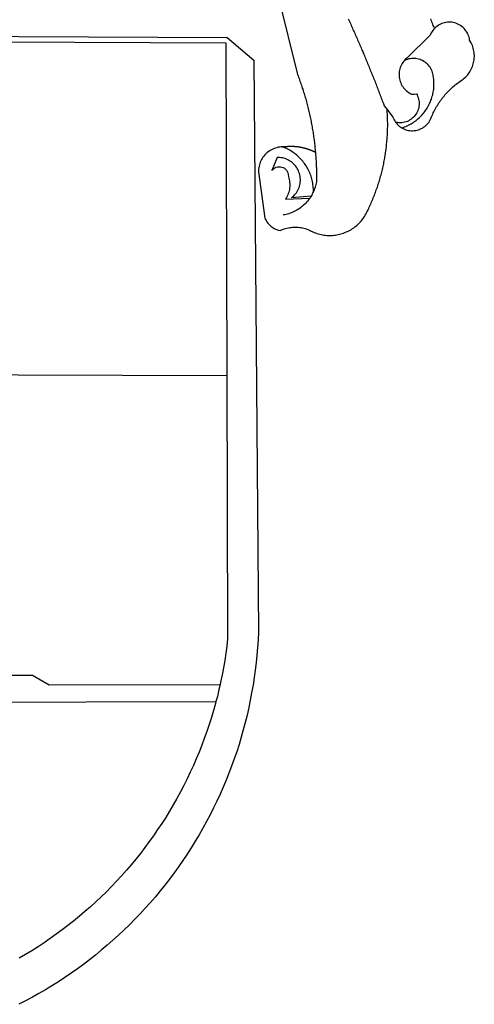
# Model space of a CAD drawing. Units: millimetres. Extents: x 186107 to 187634, y 1655998 to 1656668.
# Drawn here: x 187487 to 187492, y 1656294 to 1656305 of the extents above; entities that cross this region are included whole.
import ezdxf

# ---------------------------------------------------------------- set-up
doc = ezdxf.new("R2010")
doc.units = ezdxf.units.MM
doc.header["$MEASUREMENT"] = 0
doc.layers.add('BRAZAO', color=7, linetype='CONTINUOUS')
doc.layers.add('T-DIVIS-EXIS', color=7, linetype='CONTINUOUS')

# ---------------------------------------------------------------- blocks, each defined once
blk = doc.blocks.new('Logo_Prefeitura')
at = {"layer": 'BRAZAO'}
for points in [[(506, 217.2), (525.7, 136.7), (526.2, 135.2), (526.8, 133.8), (527.3, 132.3), (527.9, 130.9), (528.4, 129.4), (528.9, 128), (529.4, 126.5), (529.9, 125), (530.4, 123.6), (530.9, 122.1), (531.4, 120.6), (531.9, 119.2), (532.4, 117.7), (532.8, 116.2), (533.3, 114.7), (533.8, 113.2), (534.2, 111.8), (534.6, 110.3), (535.1, 108.8), (535.5, 107.3), (535.9, 105.8), (536.3, 104.3), (536.7, 102.8), (537.1, 101.3), (537.5, 99.8), (537.8, 98.3), (538.2, 96.8), (538.6, 95.3), (538.9, 93.8), (539.3, 92.3), (539.6, 90.8), (539.9, 89.2), (540.3, 87.7), (540.6, 86.2), (540.9, 84.7), (541.2, 83.2), (541.5, 81.6), (541.8, 80.1), (542, 78.6), (542.3, 77.1), (542.6, 75.5), (542.8, 74), (543.1, 72.5), (543.3, 70.9), (543.5, 69.4), (543.7, 67.9), (544, 66.3), (544.2, 64.8), (544.4, 63.3), (544.6, 61.7), (544.7, 60.2), (544.9, 58.7), (545.1, 57.1), (545.2, 55.6), (545.4, 54), (545.5, 52.5), (545.7, 50.9), (545.8, 49.4), (545.9, 47.9), (546, 46.3), (546.1, 44.8), (546.2, 43.2), (546.3, 41.7), (546.4, 40.1), (546.5, 38.6), (546.6, 37), (546.6, 35.5), (546.7, 33.9), (546.7, 32.4), (546.7, 30.8), (546.8, 29.3), (546.8, 27.7), (546.8, 26.2), (546.8, 24.6), (546.8, 23.1), (546.8, 21.5), (546.8, 19.1), (546.5, 17.6), (546.1, 16), (545.7, 14.5), (545.3, 13.1), (544.8, 11.6), (544.3, 10.1), (543.5, 8.7)], [(675, 185.3), (674.8, 185.7), (674.2, 187.1), (673.5, 188.5), (672.9, 189.9), (672.4, 191.3), (671.8, 192.8), (671.3, 194.2), (670.8, 195.7)], [(581.3, 195.4), (582, 194), (582.6, 192.6), (583.2, 191.2), (583.9, 189.8), (584.5, 188.4), (585.2, 187), (585.8, 185.5), (586.4, 184.1), (587.1, 182.7), (587.7, 181.3), (588.3, 179.9), (588.9, 178.5), (589.6, 177), (590.2, 175.6), (590.8, 174.2), (591.4, 172.8), (592, 171.4), (592.7, 169.9), (593.3, 168.5), (593.9, 167.1), (594.5, 165.7), (595.1, 164.2), (595.7, 162.8), (596.3, 161.4), (596.9, 160), (597.5, 158.5), (598.1, 157.1), (598.7, 155.7), (599.3, 154.3), (599.9, 152.8), (600.5, 151.4), (601.1, 150), (601.7, 148.5), (602.3, 147.1), (602.9, 145.7), (603.5, 144.2), (604.1, 142.8), (604.7, 141.4), (605.2, 139.9), (605.8, 138.5), (606.4, 137.1), (607, 135.6), (607.6, 134.2), (608.1, 132.7), (608.7, 131.3), (609.3, 129.9), (609.9, 128.4), (610.4, 127), (611, 125.5), (611.6, 124.1), (612.1, 122.6), (612.7, 121.2), (613.2, 119.8), (613.8, 118.3), (614.3, 116.9), (614.9, 115.4), (615.5, 114), (616, 112.5), (616.6, 111.1), (617.1, 109.6), (617.7, 108.2), (618.2, 106.7), (618.7, 105.3), (619.3, 103.8), (620.3, 101.2), (623.3, 97.2)], [(639.4, 77.4), (640.8, 76.7), (642.2, 76), (643.7, 75.5), (645.1, 75), (646.7, 74.7), (648.2, 74.5), (649.7, 74.4), (651.3, 74.4), (652.8, 74.5), (654.4, 74.7), (655.9, 75), (657.4, 75.4), (658.8, 75.9), (660.3, 76.6), (661.6, 77.3), (662.9, 78.1), (664.2, 79), (665.4, 80), (666.5, 81.1), (667.6, 82.2), (668.5, 83.4), (669.4, 84.7), (670.2, 86.1), (670.8, 87.5), (671.6, 89.4), (672.2, 90.8), (672.8, 92.2), (673.5, 93.6), (674.2, 95), (674.9, 96.4), (675.6, 97.8), (676.3, 99.1), (677.1, 100.5), (677.9, 101.8), (678.7, 103.1), (679.6, 104.4), (680.4, 105.7), (681.3, 107), (682.2, 108.2), (683.2, 109.5), (684.1, 110.7), (685.1, 111.9), (686.1, 113.1), (687.1, 114.2), (688.2, 115.4), (689.2, 116.5), (690.3, 117.6), (691.4, 118.7), (692.5, 119.8), (693.7, 120.8), (694.8, 121.9), (696, 122.9), (697.2, 123.9), (698.4, 124.8), (699.6, 125.8), (700.9, 126.7), (702.1, 127.6), (704.7, 129.3), (705.9, 130.2), (707.1, 131.2), (708.3, 132.3), (709.3, 133.4), (710.4, 134.5), (711.4, 135.7), (712.3, 137), (713.1, 138.3), (713.9, 139.6), (714.6, 141), (715.3, 142.4), (715.9, 143.8), (716.4, 145.3), (716.8, 146.8), (717.2, 148.3), (717.5, 149.8), (717.7, 151.3), (717.9, 152.9), (718, 154.4), (718, 156), (717.9, 157.5), (717.7, 159.1), (717.5, 160.6), (717.2, 162.1), (716.8, 163.6), (716.4, 165.1), (715.9, 166.6), (715.3, 168), (714.6, 169.4), (713.9, 170.8), (712.8, 172.5), (712.6, 174.1), (712.2, 175.6), (711.8, 177), (711.2, 178.5), (710.5, 179.9), (709.8, 181.2), (708.9, 182.5), (708, 183.8), (707, 184.9), (705.9, 186), (704.7, 187), (703.4, 188), (702.1, 188.8), (700.8, 189.5), (699.4, 190.2), (697.9, 190.7), (696.4, 191.2), (694.9, 191.5), (693.4, 191.8), (691.8, 191.9), (690.3, 191.9), (690.3, 191.9), (688.8, 191.8), (687.2, 191.6), (685.7, 191.3), (684.2, 190.9), (682.7, 190.4), (681.3, 189.8), (679.9, 189.1), (678.6, 188.3), (677.3, 187.4), (676.1, 186.4), (675, 185.3)], [(675, 185.3), (674, 184.2), (673, 183), (672.1, 181.7), (671.3, 180.4), (670.2, 178), (644.6, 153), (643.5, 151.9), (642.4, 150.8), (641.8, 150.1)], [(-453.5, 173.5), (448.5, 169.5), (449.6, -190.8)], [(-453.4, 179.6), (450.1, 175.3), (478.8, 150.7), (483.8, -468.8), (483.4, -477), (482.8, -485.3), (482.1, -493.5), (481.3, -501.7), (480.3, -509.9), (479.2, -518), (478, -526.2), (476.5, -534.3), (475, -542.4), (473.3, -550.5), (471.5, -558.5), (469.5, -566.5), (467.4, -574.5), (465.2, -582.4), (462.8, -590.3), (460.3, -598.2), (457.6, -606), (454.8, -613.7), (451.9, -621.4), (448.8, -629.1), (445.7, -636.7), (442.3, -644.2), (438.9, -651.7), (435.3, -659.1), (431.6, -666.5), (427.7, -673.8), (423.7, -681), (419.7, -688.2), (415.4, -695.2), (411.1, -702.2), (406.6, -709.2), (402, -716), (397.3, -722.8), (392.5, -729.5), (387.6, -736.1), (382.5, -742.6), (377.3, -749), (372.1, -755.3), (366.7, -761.6), (361.2, -767.7), (355.6, -773.8), (349.9, -779.7), (344.1, -785.6), (338.2, -791.3), (332.2, -797), (326, -802.5), (319.8, -807.9), (313.5, -813.3), (307.2, -818.5), (300.7, -823.6), (294.1, -828.5), (287.5, -833.4), (280.7, -838.2), (273.9, -842.8), (267, -847.3), (260, -851.7), (253, -856), (245.9, -860.1), (238.7, -864.1), (231.4, -868), (224.1, -871.8)], [(641.8, 150.1), (641.4, 149.6), (640.5, 148.4), (639.6, 147.1), (638.9, 145.7), (638.2, 144.3), (637.7, 142.9), (637.2, 141.4), (636.8, 139.9), (636.6, 138.4), (636.4, 136.8), (636.3, 135.3), (636.4, 133.7), (636.5, 132.2), (636.8, 130.7), (637.1, 129.2), (637.6, 127.7), (638.1, 126.2), (638.8, 124.8), (639.5, 123.5), (640.3, 122.1), (641.2, 120.9), (642.2, 119.7), (643.3, 118.6), (644.5, 117.5), (645.7, 116.6), (647, 115.6), (648.3, 114.7), (649.7, 114.1), (651.2, 113.8), (652.7, 113.8), (655.1, 114.4), (655.1, 114.4), (655.9, 113.1), (656.5, 111.7), (657, 110.2), (657.5, 108.7), (657.8, 107.2), (658, 105.7), (658.1, 104.1), (658.1, 102.6), (657.9, 101), (657.7, 99.5), (657.3, 98), (656.8, 96.5), (656.2, 95.1), (655.5, 93.7), (654.7, 92.4), (653.8, 91.1), (652.9, 89.9), (651.8, 88.8), (650.6, 87.8), (649.4, 86.8), (648.1, 86), (646.8, 85.2), (645.4, 84.5), (643.9, 84), (642.4, 83.6), (640.9, 83.2), (639.4, 83), (637.8, 82.9), (636.3, 82.9), (634.7, 83.1), (632.6, 83.6)], [(639.4, 77.4), (640.9, 77.9), (642.3, 78.4), (643.7, 79), (645.2, 79.6), (646.6, 80.3), (647.9, 81), (649.3, 81.8), (650.6, 82.6), (651.9, 83.4), (653.2, 84.3), (654.4, 85.2), (655.6, 86.2), (656.8, 87.2), (658, 88.2), (659.1, 89.3), (660.2, 90.4), (661.3, 91.5), (662.3, 92.7), (663.3, 93.9), (664.2, 95.1), (665.1, 96.3), (666, 97.6), (666.8, 98.9), (667.6, 100.3), (668.4, 101.6), (669.1, 103), (669.7, 104.4), (670.3, 105.8), (670.9, 107.3), (671.4, 108.7), (671.9, 110.2), (672.4, 111.7), (672.8, 113.2), (673.1, 114.7), (673.4, 116.2), (673.6, 117.7), (673.9, 119.3), (674, 120.8), (674.1, 122.4), (674.2, 123.9), (674.2, 125.5), (674.2, 127), (674.1, 128.6), (673.9, 130.1), (673.8, 131.7), (673.3, 134.5), (673, 136.1), (672.6, 137.6), (672.1, 139), (671.5, 140.4), (670.7, 141.8), (669.9, 143.1), (669, 144.4), (668, 145.6), (666.9, 146.7), (665.8, 147.7), (664.5, 148.7), (663.3, 149.5), (661.9, 150.3), (660.5, 150.9), (659.1, 151.5), (657.6, 151.9), (656.1, 152.3), (654.5, 152.5), (653, 152.7), (651.4, 152.7), (651.4, 152.7), (649.9, 152.6), (648.4, 152.4), (646.8, 152.1), (645.4, 151.6), (643.9, 151.1), (642.5, 150.5), (641.8, 150.1)], [(510.2, 56.8), (508.4, 56.8), (506.9, 56.6), (505.4, 56.4), (503.9, 56), (502.4, 55.6), (500.9, 55.1), (499.5, 54.5), (498.1, 53.8), (496.7, 53), (495.4, 52.2), (494.2, 51.3), (493, 50.3), (491.9, 49.2), (490.8, 48.1), (489.8, 46.9), (488.8, 45.7), (488, 44.4), (487.2, 43.1), (486.5, 41.7), (485.9, 40.3), (485.3, 38.8), (484.9, 37.3), (484.5, 35.8), (484.3, 34.3), (484.1, 32.8), (484, 29.7), (490.9, -20.3), (491.5, -21.7), (492.3, -23), (493.1, -24.3), (494, -25.6), (495, -26.8), (496.1, -27.9), (497.3, -28.9), (498.5, -29.8), (499.8, -30.7), (501.1, -31.5), (502.5, -32.2), (503.9, -32.7), (505.4, -33.2), (507.5, -33.7), (508.9, -33.1), (510.4, -32.5), (511.8, -32), (513.3, -31.5), (514.8, -31.1), (516.3, -30.8), (517.8, -30.5), (519.4, -30.3), (520.9, -30.2), (522.5, -30.1), (524, -30.1), (524, -30.1), (525.6, -30.1), (527.1, -30.2), (528.6, -30.4), (530.2, -30.6), (531.7, -30.9), (533.2, -31.2), (534.7, -31.6), (536.2, -32.1), (537.6, -32.7), (539.1, -33.2), (540.5, -33.9), (543, -35.2), (544.4, -35.8), (545.8, -36.4), (547.3, -36.9), (548.8, -37.3), (550.3, -37.7), (551.8, -38.1), (553.3, -38.4), (554.8, -38.6), (556.4, -38.8), (557.9, -39), (559.5, -39), (561, -39.1), (562.6, -39.1), (564.1, -39), (565.7, -38.9), (567.2, -38.7), (568.7, -38.4), (570.3, -38.1), (571.8, -37.8), (573.3, -37.4), (574.8, -37), (576.2, -36.5), (577.7, -35.9), (579.1, -35.3), (580.5, -34.7), (581.9, -34), (583.3, -33.3), (584.6, -32.5), (585.9, -31.7), (587.2, -30.8), (588.4, -29.9), (589.6, -28.9), (590.8, -27.9), (592, -26.9), (593.1, -25.8), (594.2, -24.7), (595.2, -23.5), (596.2, -22.3), (597.1, -21.1), (598, -19.8), (598.9, -18.5), (599.7, -17.2), (600.5, -15.9), (601.2, -14.5), (601.9, -13.1), (602.8, -11.2), (603.4, -9.8), (604.1, -8.4), (604.7, -7), (605.4, -5.6), (606, -4.1), (606.6, -2.7), (607.2, -1.3), (607.8, 0.1), (608.4, 1.6), (609, 3), (609.6, 4.4), (610.1, 5.9), (610.7, 7.3), (611.2, 8.8), (611.7, 10.2), (612.3, 11.7), (612.8, 13.2), (613.3, 14.6), (613.7, 16.1), (614.2, 17.6), (614.7, 19.1), (615.1, 20.6), (615.6, 22), (616, 23.5), (616.4, 25), (616.8, 26.5), (617.2, 28), (617.6, 29.5), (618, 31), (618.3, 32.5), (618.7, 34), (619, 35.6), (619.4, 37.1), (619.7, 38.6), (620, 40.1), (620.3, 41.6), (620.6, 43.1), (620.8, 44.7), (621.1, 46.2), (621.3, 47.7), (621.6, 49.3), (621.8, 50.8), (622, 52.3), (622.2, 53.9), (622.4, 55.4), (622.6, 56.9), (622.8, 58.5), (622.9, 60), (623.1, 61.6), (623.2, 63.1), (623.3, 64.7), (623.5, 66.2), (623.6, 67.7), (623.7, 69.3), (623.7, 70.8), (623.8, 72.4), (623.9, 73.9), (623.9, 75.5), (623.9, 77), (624, 78.6), (624, 80.1), (624, 81.7), (624, 83.2), (623.9, 84.8), (623.9, 86.3), (623.9, 87.9), (623.8, 89.4), (623.7, 91), (623.7, 92.5), (623.6, 94.1), (623.5, 95.6), (623.3, 97.2)], [(623.3, 97.2), (629.7, 89.1), (630.3, 87.6), (631, 86.2), (631.7, 84.9), (632.6, 83.6)], [(632.6, 83.6), (633.5, 82.4), (634.6, 81.2), (635.7, 80.1), (636.9, 79.1), (638.1, 78.2), (639.4, 77.4)], [(510.2, 56.8), (510, 56.9), (510, 56.9), (509.8, 56.8), (509.5, 56.8), (509.3, 56.8), (509.1, 56.8), (510.2, 56.8)], [(510.2, 56.8), (510.4, 56.9), (510.7, 56.9), (510.9, 57), (511.1, 57), (511.3, 57), (511.5, 57.1), (511.8, 57.1), (512, 57.1), (512.2, 57.2), (512.4, 57.2), (512.7, 57.2), (512.9, 57.2), (513.1, 57.3), (513.3, 57.3), (513.6, 57.3), (513.8, 57.3), (514, 57.3), (514.2, 57.4), (514.5, 57.4), (514.7, 57.4), (514.9, 57.4), (515.1, 57.4), (515.4, 57.4), (515.6, 57.5), (515.8, 57.5), (516, 57.5), (516.3, 57.5), (516.5, 57.5), (516.7, 57.5), (516.9, 57.5), (517.2, 57.5), (517.4, 57.5), (517.6, 57.6), (517.8, 57.6), (518.1, 57.6), (518.3, 57.6), (518.5, 57.6), (518.7, 57.6), (519, 57.6), (519, 57.6), (519.2, 57.6), (519.4, 57.6), (519.6, 57.6), (519.9, 57.6), (520.1, 57.6), (520.3, 57.6), (520.6, 57.6), (520.8, 57.6), (521, 57.5), (521.2, 57.5), (521.5, 57.5), (521.7, 57.5), (521.9, 57.5), (522.1, 57.5), (522.4, 57.5), (522.6, 57.5), (522.8, 57.5), (523, 57.4), (523.3, 57.4), (523.5, 57.4), (523.7, 57.4), (523.9, 57.4), (524.2, 57.4), (524.4, 57.3), (524.6, 57.3), (524.8, 57.3), (525.1, 57.3), (525.3, 57.3), (525.5, 57.2), (525.7, 57.2), (526, 57.2), (526.2, 57.1), (526.4, 57.1), (526.6, 57.1), (526.8, 57.1), (527.1, 57), (527.3, 57), (527.5, 57), (527.7, 56.9), (528, 56.9), (528.2, 56.9), (528.4, 56.8), (528.6, 56.8), (528.9, 56.8), (529.1, 56.7), (529.3, 56.7), (529.5, 56.6), (529.7, 56.6), (530, 56.6), (530.2, 56.5), (530.4, 56.5), (530.6, 56.4), (530.9, 56.4), (531.1, 56.3), (531.3, 56.3), (531.5, 56.2), (531.7, 56.2), (532, 56.1), (532.2, 56.1), (532.4, 56), (532.6, 56), (532.8, 55.9), (533.1, 55.9), (533.3, 55.8), (533.5, 55.8), (533.7, 55.7), (533.9, 55.6), (534.1, 55.6), (534.4, 55.5), (534.6, 55.5), (534.8, 55.4), (535, 55.3), (535.2, 55.3), (535.4, 55.2), (535.7, 55.2), (535.9, 55.1), (536.1, 55), (536.3, 55), (536.5, 54.9), (536.7, 54.8), (537, 54.7), (537.2, 54.7), (537.4, 54.6), (537.6, 54.5), (537.8, 54.5), (538, 54.4), (538.2, 54.3), (538.5, 54.2), (538.7, 54.2), (538.9, 54.1), (539.1, 54), (539.3, 53.9), (539.5, 53.8), (539.7, 53.8), (539.9, 53.7), (540.1, 53.6), (540.3, 53.5), (540.6, 53.4), (540.8, 53.4), (541, 53.3), (541.2, 53.2), (541.4, 53.1), (541.6, 53), (541.8, 52.9), (542, 52.8), (542.2, 52.7), (542.4, 52.6), (542.6, 52.6), (542.8, 52.5), (543, 52.4), (543.3, 52.3), (543.5, 52.2), (543.7, 52.1), (543.9, 52), (544.1, 51.9), (544.3, 51.8), (544.5, 51.7), (544.7, 51.6), (544.9, 51.5), (545.1, 51.4), (545.4, 51.2)], [(543.5, 8.7), (543.5, 9.9), (543.4, 11.5), (543.3, 13), (543.2, 14.6), (543, 16.1), (542.8, 17.6), (542.5, 19.2), (542.2, 20.7), (541.8, 22.2), (541.4, 23.7), (540.9, 25.2), (540.4, 26.6), (539.8, 28.1), (539.2, 29.5), (538.6, 30.9), (537.9, 32.3), (537.2, 33.7), (536.4, 35), (535.6, 36.3), (534.7, 37.6), (533.8, 38.9), (532.9, 40.1), (532, 41.3), (531, 42.5), (529.9, 43.7), (528.8, 44.8), (527.7, 45.9), (526.6, 46.9), (525.4, 47.9), (524.2, 48.9), (523, 49.9), (521.7, 50.8), (520.5, 51.6), (519.1, 52.5), (517.8, 53.3), (516.5, 54), (515.1, 54.7), (513.7, 55.4), (512.2, 56), (510.2, 56.8)], [(541, 3.6), (519.7, 1.7), (520.9, 2.6), (522.1, 3.7), (523.1, 4.8), (524.1, 6), (525, 7.2), (525.9, 8.5), (526.6, 9.9), (527.3, 11.3), (527.9, 12.7), (528.3, 14.2), (528.7, 15.7), (529, 17.2), (529.2, 18.8), (529.3, 20.3), (529.3, 21.9), (529.2, 23.4), (529, 24.9), (528.7, 26.5), (528.3, 28), (527.8, 29.4), (527.2, 30.9), (526.6, 32.3), (525.8, 33.6), (525, 34.9), (524, 36.2), (523, 37.3), (522, 38.5), (520.8, 39.5), (519.6, 40.5), (518.3, 41.4), (517, 42.2), (515.6, 42.9), (514.2, 43.5), (512.8, 44.1), (511.3, 44.5), (509.8, 44.9), (508.2, 45.1), (506.7, 45.3), (504.1, 45.3), (504.1, 45.3), (498.3, 31.2), (499.2, 32.4), (500.4, 33.4), (501.7, 34.2), (503.1, 34.9), (504.6, 35.2), (506.2, 35.4), (506.2, 35.4), (507.7, 35.3), (509.2, 35), (510.7, 34.5), (512, 33.7), (513.2, 32.7), (514.3, 31.6), (515.2, 30.3), (515.8, 28.9), (516.2, 27.4), (516.4, 24.6), (516.9, 23.1), (517.2, 21.6), (517.5, 20.1), (517.7, 18.6), (517.8, 17), (517.9, 15.5), (517.8, 13.9), (517.7, 12.4), (517.4, 10.8), (517.1, 9.3), (516.7, 7.8), (516.2, 6.4), (515.7, 4.9), (515, 3.5), (514.3, 2.1), (513.1, 0.2)], [(539.5, 1.3), (539.1, 0.7), (538.1, -0.6), (537.2, -1.8), (536.1, -3), (535.1, -4.1), (534, -5.2), (532.9, -6.3), (531.7, -7.3), (530.5, -8.2), (529.3, -9.2), (528, -10.1), (526.7, -10.9), (525.4, -11.7), (524, -12.5), (522.6, -13.2), (521.2, -13.8), (519.8, -14.4), (518.3, -15), (516.9, -15.5), (515.4, -15.9), (513.9, -16.3), (512.4, -16.7), (510.8, -16.9)], [(513.1, 0.2), (539.5, 1.3)], [(541, 3.6), (540.8, 3.2), (539.9, 1.9), (539.5, 1.3)], [(543.5, 8.7), (543, 7.3), (542.3, 5.9), (541.6, 4.6), (541, 3.6)], [(-455.4, -187.9), (449.6, -190.8)], [(449.6, -190.8), (450.4, -475.9), (449.5, -483.8), (448.5, -491.6), (447.3, -499.5), (445.9, -507.3), (444.5, -515.1), (442.9, -522.9), (442.3, -525.4)], [(208.5, -515.4), (238.9, -515.3), (238.9, -515.3), (256.9, -525.7), (442.3, -525.4)], [(442.3, -525.4), (441.1, -530.7), (439.3, -538.4), (437.8, -544)], [(15, -544.9), (437.8, -544)], [(437.8, -544), (437.3, -546.1), (435.1, -553.7), (432.8, -561.3), (430.4, -568.9), (427.9, -576.4), (425.2, -583.9), (422.4, -591.3), (419.5, -598.7), (416.5, -606), (413.3, -613.3), (410, -620.5), (406.5, -627.7), (403, -634.8), (399.3, -641.8), (395.5, -648.8), (391.5, -655.7), (387.5, -662.6), (383.3, -669.3), (379, -676), (374.6, -682.6), (370.1, -689.2), (365.5, -695.6), (360.8, -702), (355.9, -708.3), (351, -714.5), (345.9, -720.6), (340.7, -726.6), (335.4, -732.6), (330.1, -738.4), (324.6, -744.1), (319, -749.8), (313.3, -755.4), (307.5, -760.8), (301.7, -766.2), (295.7, -771.4), (289.7, -776.5), (283.5, -781.6), (277.3, -786.5), (271, -791.3), (264.6, -796), (258.1, -800.6), (251.5, -805.1), (244.9, -809.5), (238.2, -813.7), (231.4, -817.9), (224.6, -821.9)]]:
    blk.add_lwpolyline(points, dxfattribs=at)

msp = doc.modelspace()

# ---------------------------------------------------------------- block references
at = {"layer": 'T-DIVIS-EXIS', "linetype": 'CONTINUOUS', "xscale": 0.009945506928488612, "yscale": 0.009945506928488612, "zscale": 0.00994550699641468}
msp.add_blockref('LOGO_PREFEITURA', (187485.2354, 1656302.932), dxfattribs=at)

doc.saveas('drawing.dxf')
